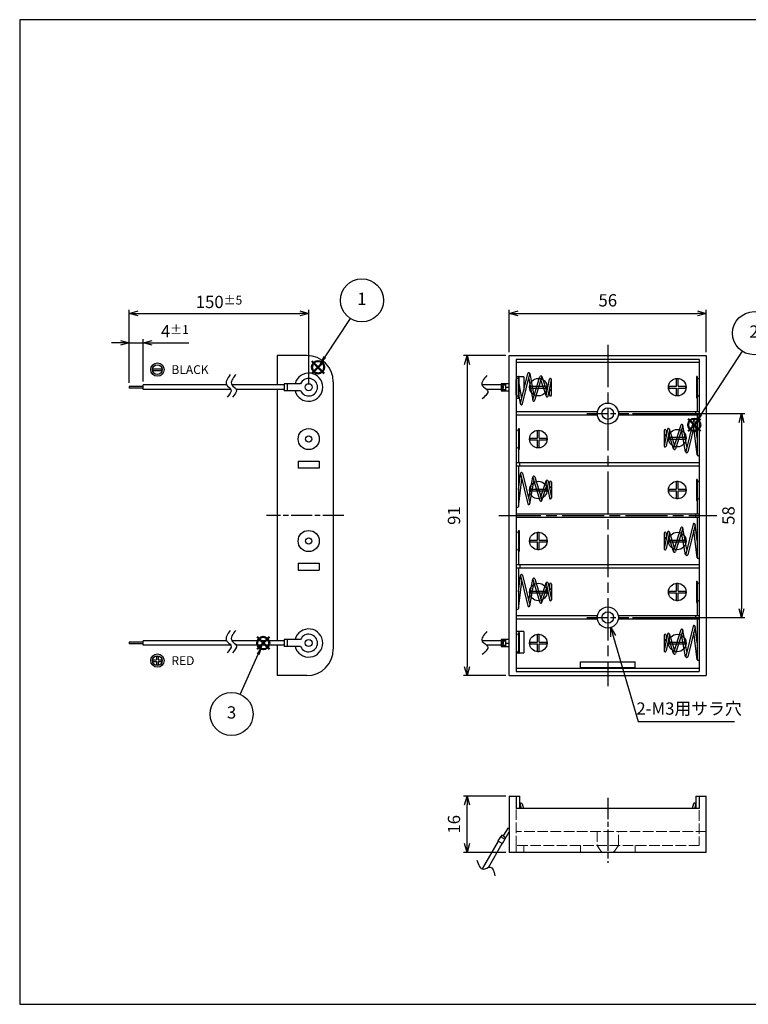
# Model space of a CAD drawing. Units: millimetres. Extents: x 0 to 403, y 0 to 280.
# Drawn here: x 0 to 207, y 0 to 280 of the extents above; entities that cross this region are included whole.
import ezdxf

# ---------------------------------------------------------------- set-up
doc = ezdxf.new("R2010")
doc.units = ezdxf.units.MM
for name, pattern in [('AM_ISO02W050x2', [3.75, 3, -0.75]), ('AM_ISO08W050', [18, 12, -1.5, 3, -1.5]), ('AM_ISO08W050x2', [9, 6, -0.75, 1.5, -0.75])]:
    doc.linetypes.add(name, pattern=pattern)
doc.layers.add('AM_12', color=7, linetype='Continuous', lineweight=50, plot=False)
for name, color, linetype, lineweight in [('AM_5', 3, 'Continuous', 25), ('AM_7', 4, 'AM_ISO08W050', 25), ('端子', 2, 'Continuous', 25), ('ﾎﾙﾀﾞｰ', 7, 'Continuous', 25), ('ﾎﾙﾀﾞｰ0', 7, 'AM_ISO02W050x2', 13), ('ﾘｰﾄﾞ線', 5, 'Continuous', 25)]:
    doc.layers.add(name, color=color, linetype=linetype, lineweight=lineweight)
doc.styles.add('ACISOTS', font='isocp.shx', dxfattribs={"height": 1, "bigfont": 'extfont.shx'})
doc.styles.get("Standard").update_dxf_attribs({"font": 'ISOCP.SHX', "bigfont": 'EXTFONT.SHX'})
doc.dimstyles.new('AM_ISO$0', dxfattribs={"dimtxt": 3.5, "dimasz": 2.5, "dimexe": 1, "dimexo": 1, "dimgap": 1.5, "dimtad": 1, "dimdsep": 46, "dimtxsty": 'STANDARD', "dimblk": 'OPEN30', "dimcen": 0, "dimclrd": 256, "dimclre": 256, "dimclrt": 2, "dimadec": 0, "dimazin": 2, "dimtp": 0.1, "dimtm": 0.1, "dimtfac": 0.71, "dimtmove": 0, "dimatfit": 3, "dimldrblk": 'OPEN30', "dimfxl": 1, "dimlwd": -1, "dimlwe": -1, "dimarcsym": 0})
doc.dimstyles.new('AM_ISO$3', dxfattribs={"dimtxt": 3.5, "dimasz": 2.5, "dimexe": 1, "dimexo": 1, "dimgap": 1.5, "dimtad": 1, "dimtoh": 1, "dimdsep": 46, "dimtxsty": 'STANDARD', "dimblk": 'OPEN30', "dimcen": 0, "dimclrd": 3, "dimclre": 3, "dimclrt": 2, "dimadec": 0, "dimazin": 2, "dimtp": 0.1, "dimtm": 0.1, "dimtfac": 0.71, "dimtofl": 0, "dimtmove": 0, "dimatfit": 0, "dimldrblk": 'OPEN30', "dimfxl": 1, "dimlwd": -1, "dimlwe": -1, "dimarcsym": 0})

# ---------------------------------------------------------------- blocks, each defined once
blk = doc.blocks.new('TK-A3')
blk.add_lwpolyline([(0, 0), (403, 0), (403, 280), (0, 280)], close=True)
blk = doc.blocks.new('*S32')
at = {"layer": 'AM_12', "color": 4}
for p, q in [((83.04, 179.43), (86.54, 182.93)), ((83.04, 182.93), (86.54, 179.43))]:
    blk.add_line(p, q, dxfattribs=at)
blk.add_circle((84.79, 181.18), 1.75, dxfattribs=at)
blk = doc.blocks.new('*S33')
at = {"layer": 'AM_12', "color": 4}
for p, q in [((189.94, 163.01), (193.44, 166.51)), ((189.94, 166.51), (193.44, 163.01))]:
    blk.add_line(p, q, dxfattribs=at)
blk.add_circle((191.69, 164.76), 1.75, dxfattribs=at)
blk = doc.blocks.new('*S34')
at = {"layer": 'AM_5', "color": 3}
blk.add_line((205.36, 185.72), (193.6, 167.69), dxfattribs=at)
blk.add_circle((208.7, 190.85), 6.12, dxfattribs=at)
at = {"layer": 'AM_5', "color": 3, "linetype": 'Continuous'}
blk.add_trace([(193.22, 167.94), (193.99, 167.44), (191.69, 164.76)], dxfattribs=at)
at = {"layer": 'AM_5', "color": 7, "insert": (208.7, 190.85), "char_height": 3.5, "attachment_point": 5, "style": 'ACISOTS'}
blk.add_mtext('2', dxfattribs=at)
blk = doc.blocks.new('*S35')
at = {"layer": 'AM_5', "color": 3}
blk.add_line((93.9, 195.07), (86.71, 184.1), dxfattribs=at)
blk.add_circle((97.26, 200.19), 6.12, dxfattribs=at)
at = {"layer": 'AM_5', "color": 3, "linetype": 'Continuous'}
blk.add_trace([(86.33, 184.36), (87.1, 183.85), (84.79, 181.18)], dxfattribs=at)
at = {"layer": 'AM_5', "color": 7, "insert": (97.26, 200.19), "char_height": 3.5, "attachment_point": 5, "style": 'ACISOTS'}
blk.add_mtext('1', dxfattribs=at)
blk = doc.blocks.new('*S36')
at = {"layer": 'AM_12', "color": 4}
for p, q in [((67.46, 100.97), (70.96, 104.47)), ((67.46, 104.47), (70.96, 100.97))]:
    blk.add_line(p, q, dxfattribs=at)
blk.add_circle((69.21, 102.72), 1.75, dxfattribs=at)
blk = doc.blocks.new('*S37')
at = {"layer": 'AM_5', "color": 3}
blk.add_line((62.7, 88.14), (67.78, 99.53), dxfattribs=at)
blk.add_circle((60.21, 82.55), 6.12, dxfattribs=at)
at = {"layer": 'AM_5', "color": 3, "linetype": 'Continuous'}
blk.add_trace([(68.2, 99.34), (67.36, 99.72), (69.21, 102.72)], dxfattribs=at)
at = {"layer": 'AM_5', "color": 7, "insert": (60.21, 82.55), "char_height": 3.5, "attachment_point": 5, "style": 'ACISOTS'}
blk.add_mtext('3', dxfattribs=at)
blk = doc.blocks.new('A$C5C531700')
for p, q in [((-1.3, 0.25), (-0.25, 0.25)), ((-1.3, -0.25), (-1.3, 0.25)), ((-0.25, 1.3), (0.25, 1.3)), ((-0.25, 1.3), (-0.25, 0.25)), ((0.25, 1.3), (0.25, 0.25)), ((0.25, 0.25), (1.3, 0.25)), ((1.3, 0.25), (1.3, -0.25)), ((-1.3, -0.25), (-0.25, -0.25)), ((-0.25, -0.25), (-0.25, -1.3)), ((0.25, -1.3), (-0.25, -1.3)), ((0.25, -0.25), (1.3, -0.25)), ((0.25, -0.25), (0.25, -1.3))]:
    blk.add_line(p, q)
for radius in [1.9, 1.4]:
    blk.add_circle((0, 0), radius)
blk = doc.blocks.new('A$C6F3213E1')
for p, q in [((-1.3, 0.25), (1.3, 0.25)), ((-1.3, -0.25), (-1.3, 0.25)), ((1.3, 0.25), (1.3, -0.25)), ((-1.3, -0.25), (1.3, -0.25))]:
    blk.add_line(p, q)
for radius in [1.9, 1.4]:
    blk.add_circle((0, 0), radius)
blk = doc.blocks.new('_Open30')
at = {"color": 0, "linetype": 'ByBlock', "lineweight": -2}
for p, q in [((-1, 0.27), (0, 0)), ((0, 0), (-1, -0.27)), ((0, 0), (-1, 0))]:
    blk.add_line(p, q, dxfattribs=at)
blk = doc.blocks.new('*D14')
at = {"layer": 'AM_5'}
for p, q in [((138.13, 184.49), (126.13, 184.49)), ((127.13, 181.99), (127.13, 95.99)), ((138.13, 93.49), (126.13, 93.49))]:
    blk.add_line(p, q, dxfattribs=at)
at = {"layer": 'Defpoints', "color": 0}
for p in [(139.13, 184.49), (127.13, 93.49), (139.13, 93.49)]:
    blk.add_point(p, dxfattribs=at)
at = {"layer": 'AM_5', "xscale": 2.5, "yscale": 2.5, "zscale": 2.5}
for p, rotation in [((127.13, 184.49), 90), ((127.13, 93.49), 270)]:
    blk.add_blockref('_Open30', p, dxfattribs=dict(at, rotation=rotation))
at = {"layer": 'AM_5', "color": 2, "insert": (123.88, 138.99), "char_height": 3.5, "attachment_point": 5, "rotation": 90}
blk.add_mtext('91', dxfattribs=at)
blk = doc.blocks.new('*D15')
at = {"layer": 'AM_5'}
for p, q in [((139.13, 185.49), (139.13, 197.49)), ((141.63, 196.49), (192.63, 196.49)), ((195.13, 185.49), (195.13, 197.49))]:
    blk.add_line(p, q, dxfattribs=at)
at = {"layer": 'Defpoints', "color": 0}
for p in [(195.13, 196.49), (139.13, 184.49), (195.13, 184.49)]:
    blk.add_point(p, dxfattribs=at)
at = {"layer": 'AM_5', "xscale": 2.5, "yscale": 2.5, "zscale": 2.5, "rotation": 180}
blk.add_blockref('_Open30', (139.13, 196.49), dxfattribs=at)
at = {"layer": 'AM_5', "xscale": 2.5, "yscale": 2.5, "zscale": 2.5}
blk.add_blockref('_Open30', (195.13, 196.49), dxfattribs=at)
at = {"layer": 'AM_5', "color": 2, "insert": (167.13, 199.74), "char_height": 3.5, "attachment_point": 5}
blk.add_mtext('56', dxfattribs=at)
blk = doc.blocks.new('*D16')
at = {"layer": 'AM_5'}
for p, q in [((138.13, 59.19), (126.13, 59.19)), ((127.13, 45.69), (127.13, 56.69)), ((138.13, 43.19), (126.13, 43.19))]:
    blk.add_line(p, q, dxfattribs=at)
at = {"layer": 'Defpoints', "color": 0}
for p in [(127.13, 59.19), (139.13, 59.19), (139.13, 43.19)]:
    blk.add_point(p, dxfattribs=at)
at = {"layer": 'AM_5', "xscale": 2.5, "yscale": 2.5, "zscale": 2.5}
for p, rotation in [((127.13, 59.19), 90), ((127.13, 43.19), 270)]:
    blk.add_blockref('_Open30', p, dxfattribs=dict(at, rotation=rotation))
at = {"layer": 'AM_5', "color": 2, "insert": (123.88, 51.19), "char_height": 3.5, "attachment_point": 5, "rotation": 90}
blk.add_mtext('16', dxfattribs=at)
blk = doc.blocks.new('*D18')
at = {"layer": 'AM_5'}
for p, q in [((28.63, 188.14), (26.13, 188.14)), ((31.13, 176.73), (31.13, 189.14)), ((31.13, 188.14), (35.13, 188.14)), ((35.13, 177.14), (35.13, 189.14)), ((37.63, 188.14), (48.02, 188.14))]:
    blk.add_line(p, q, dxfattribs=at)
at = {"layer": 'Defpoints', "color": 0}
for p in [(35.13, 188.14), (31.13, 175.73), (35.13, 176.14)]:
    blk.add_point(p, dxfattribs=at)
at = {"layer": 'AM_5', "xscale": 2.5, "yscale": 2.5, "zscale": 2.5}
blk.add_blockref('_Open30', (31.13, 188.14), dxfattribs=at)
at = {"layer": 'AM_5', "xscale": 2.5, "yscale": 2.5, "zscale": 2.5, "rotation": 180}
blk.add_blockref('_Open30', (35.13, 188.14), dxfattribs=at)
at = {"layer": 'AM_5', "color": 2, "insert": (44.08, 191.39), "char_height": 3.5, "attachment_point": 5}
blk.add_mtext('4{}{\\H0.71x;\\C3;%%p1}', dxfattribs=at)
blk = doc.blocks.new('*D19')
at = {"layer": 'AM_5'}
for p, q in [((31.13, 176.73), (31.13, 197.49)), ((33.63, 196.49), (79.63, 196.49)), ((82.13, 176.49), (82.13, 197.49))]:
    blk.add_line(p, q, dxfattribs=at)
at = {"layer": 'Defpoints', "color": 0}
for p in [(82.13, 196.49), (31.13, 175.73), (82.13, 175.49)]:
    blk.add_point(p, dxfattribs=at)
at = {"layer": 'AM_5', "xscale": 2.5, "yscale": 2.5, "zscale": 2.5, "rotation": 180}
blk.add_blockref('_Open30', (31.13, 196.49), dxfattribs=at)
at = {"layer": 'AM_5', "xscale": 2.5, "yscale": 2.5, "zscale": 2.5}
blk.add_blockref('_Open30', (82.13, 196.49), dxfattribs=at)
at = {"layer": 'AM_5', "color": 2, "insert": (56.63, 199.74), "char_height": 3.5, "attachment_point": 5}
blk.add_mtext('150{}{\\H0.71x;\\C3;%%p5}', dxfattribs=at)
blk = doc.blocks.new('*D20')
at = {"layer": 'AM_5'}
for p, q in [((174.13, 167.99), (206.13, 167.99)), ((205.13, 165.49), (205.13, 112.49)), ((174.13, 109.99), (206.13, 109.99))]:
    blk.add_line(p, q, dxfattribs=at)
at = {"layer": 'Defpoints', "color": 0}
for p in [(173.13, 167.99), (173.13, 109.99), (205.13, 109.99)]:
    blk.add_point(p, dxfattribs=at)
at = {"layer": 'AM_5', "xscale": 2.5, "yscale": 2.5, "zscale": 2.5}
for p, rotation in [((205.13, 167.99), 90), ((205.13, 109.99), 270)]:
    blk.add_blockref('_Open30', p, dxfattribs=dict(at, rotation=rotation))
at = {"layer": 'AM_5', "color": 2, "insert": (201.88, 138.99), "char_height": 3.5, "attachment_point": 5, "rotation": 90}
blk.add_mtext('58', dxfattribs=at)
blk = doc.blocks.new('*D21')
at = {"layer": 'AM_5', "color": 3}
for p, q in [((168.67, 104.71), (175.75, 80.4)), ((175.75, 80.4), (203.19, 80.4))]:
    blk.add_line(p, q, dxfattribs=at)
at = {"layer": 'Defpoints', "color": 0}
for p in [(166.3, 112.87), (167.97, 107.11)]:
    blk.add_point(p, dxfattribs=at)
at = {"layer": 'AM_5', "color": 3, "xscale": 2.5, "yscale": 2.5, "zscale": 2.5, "rotation": 106.2422930155171}
blk.add_blockref('_Open30', (167.97, 107.11), dxfattribs=at)
at = {"layer": 'AM_5', "color": 2, "insert": (190.22, 83.65), "char_height": 3.5, "attachment_point": 5}
blk.add_mtext('2-M3用サラ穴', dxfattribs=at)

msp = doc.modelspace()

# ---------------------------------------------------------------- linework, layer by layer
for points, knots in [([(59.837, 179.057), (59.059, 177.999), (57.83, 176.33), (60.794, 174.794), (59.64, 173.441), (58.976, 172.663)], [0, 0, 0, 0, 3.0975477, 4.8872233, 7.3030535, 7.3030535, 7.3030535, 7.3030535]), ([(61.337, 179.057), (60.559, 177.999), (59.33, 176.33), (62.294, 174.794), (61.14, 173.441), (60.476, 172.663)], [0, 0, 0, 0, 3.0975477, 4.8872233, 7.3030535, 7.3030535, 7.3030535, 7.3030535]), ([(132.767, 178.799), (131.879, 177.774), (130.402, 176.068), (133.974, 174.486), (132.387, 173.023), (131.475, 172.184)], [0, 0, 0, 0, 3.1105343, 5.1778421, 7.9661381, 7.9661381, 7.9661381, 7.9661381]), ([(59.837, 106.307), (59.059, 105.249), (57.83, 103.58), (60.794, 102.044), (59.64, 100.691), (58.976, 99.913)], [0, 0, 0, 0, 3.0975477, 4.8872233, 7.3030535, 7.3030535, 7.3030535, 7.3030535]), ([(61.337, 106.307), (60.559, 105.249), (59.33, 103.58), (62.294, 102.044), (61.14, 100.691), (60.476, 99.913)], [0, 0, 0, 0, 3.0975477, 4.8872233, 7.3030535, 7.3030535, 7.3030535, 7.3030535]), ([(132.767, 106.049), (131.879, 105.024), (130.402, 103.318), (133.974, 101.736), (132.387, 100.273), (131.475, 99.434)], [0, 0, 0, 0, 3.1105343, 5.1778421, 7.9661381, 7.9661381, 7.9661381, 7.9661381]), ([(129.935, 40.985), (130.379, 39.704), (131.118, 37.572), (134.274, 39.874), (134.747, 37.768), (135.018, 36.559)], [0, 0, 0, 0, 3.1105343, 5.1778421, 7.9661381, 7.9661381, 7.9661381, 7.9661381])]:
    msp.add_open_spline(points, degree=3, knots=knots)
at = {"layer": 'AM_7'}
for p, q in [((167.134, 187.491), (167.134, 90.491)), ((136.134, 138.991), (198.134, 138.991))]:
    msp.add_line(p, q, dxfattribs=at)
at = {"layer": 'AM_7', "linetype": 'AM_ISO08W050x2'}
for p, q in [((161.134, 167.991), (173.134, 167.991)), ((92.134, 138.991), (70.134, 138.991)), ((161.134, 109.991), (173.134, 109.991)), ((167.134, 58.686), (167.134, 40.186))]:
    msp.add_line(p, q, dxfattribs=at)
at = {"layer": '端子', "color": 5}
for p, q in [((142.329, 170.862), (144.415, 179.392)), ((142.912, 170.72), (144.998, 179.25)), ((145.002, 179.375), (146.161, 173.09)), ((75.134, 176.491), (75.134, 174.491)), ((79.843, 176.491), (75.134, 176.491)), ((76.134, 174.491), (76.134, 176.491)), ((141.134, 173.291), (141.134, 177.691)), ((141.734, 177.717), (141.73, 177.742)), ((141.934, 178.491), (141.734, 178.491)), ((141.734, 177.691), (141.734, 178.491)), ((141.734, 173.291), (141.734, 177.691)), ((141.934, 172.491), (141.934, 178.491)), ((142.672, 172.264), (141.934, 176.553)), ((144.665, 177.89), (145.79, 171.791)), ((145.799, 171.935), (147.855, 178.497)), ((146.371, 171.756), (148.427, 178.318)), ((148.146, 177.42), (149.608, 172.912)), ((148.426, 178.5), (149.825, 174.188)), ((149.584, 172.991), (150.54, 177.75)), ((150.187, 172.945), (151.129, 177.632)), ((151.134, 173.291), (151.134, 177.691)), ((79.843, 174.491), (75.134, 174.491)), ((141.734, 172.491), (141.734, 174.176)), ((150.534, 173.291), (150.534, 174.675)), ((141.734, 172.491), (141.934, 172.491)), ((142.325, 170.74), (141.934, 173.012))]:
    msp.add_line(p, q, dxfattribs=at)
at = {"layer": '端子'}
for p, q in [((139.134, 176.491), (136.855, 176.491)), ((136.855, 176.491), (136.855, 174.491)), ((137.355, 176.491), (137.355, 176.291)), ((138.038, 176.491), (138.038, 174.491)), ((192.334, 178.491), (192.334, 172.491)), ((192.534, 178.491), (192.334, 178.491)), ((192.534, 178.491), (192.534, 168.491)), ((193.134, 177.691), (193.134, 168.491)), ((136.855, 175.491), (137.355, 175.491)), ((136.855, 174.491), (139.134, 174.491)), ((137.355, 176.291), (138.038, 176.291)), ((137.355, 175.691), (137.355, 175.291)), ((137.355, 174.691), (137.355, 174.491)), ((137.355, 174.691), (138.038, 174.691)), ((138.038, 175.491), (139.134, 175.491)), ((192.334, 172.491), (192.534, 172.491)), ((191.357, 165.762), (189.271, 157.233)), ((191.94, 165.62), (189.854, 157.09)), ((192.534, 161.064), (191.946, 165.729)), ((192.534, 167.491), (192.534, 156.291)), ((193.134, 167.491), (193.134, 156.291)), ((141.134, 162.941), (141.134, 153.991)), ((141.734, 163.741), (141.734, 153.991)), ((141.734, 163.741), (141.934, 163.741)), ((141.934, 163.741), (141.934, 157.741)), ((183.134, 163.191), (183.134, 158.791)), ((184.082, 163.537), (183.14, 158.85)), ((184.685, 163.491), (183.729, 158.732)), ((183.734, 163.191), (183.734, 161.808)), ((186.123, 159.062), (184.661, 163.57)), ((187.898, 164.726), (185.842, 158.164)), ((188.47, 164.547), (186.414, 157.985)), ((189.267, 157.107), (188.108, 163.392)), ((189.603, 158.593), (188.479, 164.691)), ((192.537, 156.254), (191.554, 164.042)), ((185.843, 157.982), (184.444, 162.295)), ((141.934, 157.741), (141.734, 157.741)), ((141.134, 152.991), (141.134, 141.541)), ((141.734, 152.991), (141.734, 141.541)), ((141.732, 141.504), (142.715, 149.292)), ((141.734, 146.314), (142.323, 150.979)), ((142.329, 150.87), (144.415, 142.34)), ((142.912, 151.012), (144.998, 142.483)), ((144.665, 143.843), (145.79, 149.941)), ((145.002, 142.357), (146.161, 148.642)), ((145.799, 149.797), (147.855, 143.235)), ((146.371, 149.976), (148.427, 143.414)), ((148.146, 144.312), (149.608, 148.82)), ((149.584, 148.741), (150.54, 143.982)), ((150.187, 148.787), (151.129, 144.1)), ((150.534, 148.441), (150.534, 147.058)), ((151.134, 148.441), (151.134, 144.041)), ((192.334, 149.241), (192.334, 143.241)), ((192.534, 149.241), (192.334, 149.241)), ((192.534, 149.241), (192.534, 139.491)), ((193.134, 148.441), (193.134, 139.491)), ((148.426, 143.232), (149.825, 147.545)), ((192.334, 143.241), (192.534, 143.241)), ((192.534, 138.491), (192.534, 127.041)), ((193.134, 138.491), (193.134, 127.041)), ((141.734, 134.741), (141.734, 124.991)), ((141.734, 134.741), (141.934, 134.741)), ((141.934, 134.741), (141.934, 128.741)), ((187.898, 135.476), (185.842, 128.914)), ((188.47, 135.297), (186.414, 128.735)), ((189.603, 129.343), (188.479, 135.441)), ((191.357, 136.512), (189.271, 127.983)), ((191.94, 136.37), (189.854, 127.84)), ((192.537, 127.004), (191.554, 134.792)), ((192.534, 131.814), (191.946, 136.479)), ((141.134, 133.941), (141.134, 124.991)), ((183.134, 133.941), (183.134, 129.541)), ((184.082, 134.287), (183.14, 129.6)), ((184.685, 134.241), (183.729, 129.482)), ((183.734, 133.941), (183.734, 132.558)), ((185.843, 128.732), (184.444, 133.045)), ((186.123, 129.812), (184.661, 134.32)), ((189.267, 127.857), (188.108, 134.142)), ((141.934, 128.741), (141.734, 128.741)), ((141.134, 123.991), (141.134, 112.541)), ((141.734, 123.991), (141.734, 112.541)), ((141.734, 117.314), (142.323, 121.979)), ((142.329, 121.87), (144.415, 113.34)), ((142.912, 122.012), (144.998, 113.483)), ((144.665, 114.843), (145.79, 120.941)), ((145.799, 120.797), (147.855, 114.235)), ((146.371, 120.976), (148.427, 114.414)), ((141.732, 112.504), (142.715, 120.292)), ((145.002, 113.357), (146.161, 119.642)), ((148.146, 115.312), (149.608, 119.82)), ((148.426, 114.232), (149.825, 118.545)), ((149.584, 119.741), (150.54, 114.982)), ((150.187, 119.787), (151.129, 115.1)), ((150.534, 119.441), (150.534, 118.058)), ((151.134, 119.441), (151.134, 115.041)), ((192.334, 120.241), (192.334, 114.241)), ((192.534, 120.241), (192.334, 120.241)), ((192.534, 120.241), (192.534, 110.491)), ((193.134, 119.441), (193.134, 110.491)), ((192.334, 114.241), (192.534, 114.241)), ((192.534, 109.491), (192.534, 98.041)), ((193.134, 109.491), (193.134, 98.041)), ((187.898, 106.476), (185.842, 99.914)), ((189.603, 100.343), (188.479, 106.441)), ((191.357, 107.512), (189.271, 98.983)), ((191.94, 107.37), (189.854, 98.84)), ((192.534, 102.814), (191.946, 107.479)), ((75.134, 103.741), (75.134, 101.741)), ((79.843, 103.741), (75.134, 103.741)), ((76.134, 101.741), (76.134, 103.741)), ((139.134, 103.741), (136.855, 103.741)), ((136.855, 103.741), (136.855, 101.741)), ((137.355, 103.741), (137.355, 103.541)), ((138.038, 103.741), (138.038, 101.741)), ((141.134, 104.941), (141.134, 100.541)), ((141.734, 105.741), (141.734, 99.741)), ((141.734, 105.741), (141.934, 105.741)), ((141.934, 105.741), (141.934, 99.741)), ((183.134, 104.941), (183.134, 100.541)), ((184.082, 105.287), (183.14, 100.6)), ((184.685, 105.241), (183.729, 100.482)), ((183.734, 104.941), (183.734, 103.558)), ((185.843, 99.732), (184.444, 104.045)), ((186.123, 100.812), (184.661, 105.32)), ((188.47, 106.297), (186.414, 99.735)), ((189.267, 98.857), (188.108, 105.142)), ((192.537, 98.004), (191.554, 105.792)), ((79.843, 101.741), (75.134, 101.741)), ((136.855, 102.741), (137.355, 102.741)), ((136.855, 101.741), (139.134, 101.741)), ((137.355, 103.541), (138.038, 103.541)), ((137.355, 102.941), (137.355, 102.541)), ((137.355, 101.941), (137.355, 101.741)), ((137.355, 101.941), (138.038, 101.941)), ((138.038, 102.741), (139.134, 102.741)), ((141.934, 99.741), (141.734, 99.741)), ((142.214, 56.963), (142.134, 56.424)), ((142.221, 56.841), (142.533, 55.686)), ((142.801, 56.997), (143.154, 55.686)), ((191.468, 56.997), (191.115, 55.686)), ((192.048, 56.841), (191.736, 55.686)), ((192.055, 56.963), (192.134, 56.424)), ((136.625, 47.657), (135.925, 46.445)), ((137.664, 47.057), (136.625, 47.657)), ((137.224, 45.695), (139.134, 49.004)), ((138.745, 50.129), (137.445, 47.877)), ((137.445, 47.877), (137.964, 47.577)), ((139.134, 49.904), (138.745, 50.129)), ((135.925, 46.445), (137.224, 45.695)), ((137.964, 47.577), (137.664, 47.057))]:
    msp.add_line(p, q, dxfattribs=at)
at = {"layer": '端子', "color": 5}
msp.add_circle((82.134, 175.491), 1, dxfattribs=at)
at = {"layer": '端子'}
for centre, radius in [((82.134, 160.741), 0.9), ((82.134, 131.741), 0.9), ((82.134, 102.741), 1)]:
    msp.add_circle(centre, radius, dxfattribs=at)
at = {"layer": '端子', "color": 5}
for centre, radius, start, end in [((144.707, 179.321), 0.3, 346.25884, 166.25884), ((82.134, 175.491), 2.5, 203.57818, 156.42182), ((141.434, 177.691), 0.3, 0, 180), ((148.141, 178.407), 0.3, 342.6041, 162.6041), ((150.834, 177.691), 0.3, 348.64056, 168.64056), ((141.434, 173.291), 0.3, 180, 0), ((142.621, 170.791), 0.3, 166.25884, 346.25884), ((146.085, 171.846), 0.3, 162.6041, 342.6041), ((149.893, 173.005), 0.3, 168.64056, 348.64056), ((150.834, 173.291), 0.3, 180, 0)]:
    msp.add_arc(centre, radius, start, end, dxfattribs=at)
at = {"layer": '端子'}
for centre, radius, start, end in [((137.622, 175.991), 0.567, 118.07249, 241.92751), ((192.834, 177.691), 0.3, 0, 180), ((137.622, 174.991), 0.567, 118.07249, 241.92751), ((137.752, 175.991), 0.498, 142.91416, 217.08584), ((137.752, 174.991), 0.498, 142.91416, 217.08584), ((192.834, 173.291), 0.3, 180, 0), ((191.648, 165.691), 0.3, 346.25884, 166.25884), ((141.434, 162.941), 0.3, 0, 180), ((183.434, 163.191), 0.3, 0, 180), ((184.376, 163.478), 0.3, 348.64056, 168.64056), ((188.184, 164.637), 0.3, 342.6041, 162.6041), ((141.434, 158.541), 0.3, 180, 0), ((183.434, 158.791), 0.3, 168.64056, 348.64056), ((186.128, 158.075), 0.3, 162.6041, 342.6041), ((189.562, 157.161), 0.3, 166.25884, 346.25884), ((192.834, 156.291), 0.3, 180, 0), ((142.621, 150.941), 0.3, 13.74116, 193.74116), ((146.085, 149.887), 0.3, 17.3959, 197.3959), ((149.893, 148.728), 0.3, 11.35944, 191.35944), ((150.834, 148.441), 0.3, 0, 180), ((192.834, 148.441), 0.3, 0, 180), ((148.141, 143.325), 0.3, 197.3959, 17.3959), ((150.834, 144.041), 0.3, 191.35944, 11.35944), ((192.834, 144.041), 0.3, 180, 0), ((141.434, 141.541), 0.3, 180, 0), ((144.707, 142.411), 0.3, 193.74116, 13.74116), ((184.376, 134.228), 0.3, 348.64056, 168.64056), ((188.184, 135.387), 0.3, 342.6041, 162.6041), ((191.648, 136.441), 0.3, 346.25884, 166.25884), ((141.434, 133.941), 0.3, 0, 180), ((183.434, 133.941), 0.3, 0, 180), ((141.434, 129.541), 0.3, 180, 0), ((183.434, 129.541), 0.3, 168.64056, 348.64056), ((186.128, 128.825), 0.3, 162.6041, 342.6041), ((189.562, 127.911), 0.3, 166.25884, 346.25884), ((192.834, 127.041), 0.3, 180, 0), ((142.621, 121.941), 0.3, 13.74116, 193.74116), ((146.085, 120.887), 0.3, 17.3959, 197.3959), ((149.893, 119.728), 0.3, 11.35944, 191.35944), ((150.834, 119.441), 0.3, 0, 180), ((192.834, 119.441), 0.3, 0, 180), ((150.834, 115.041), 0.3, 191.35944, 11.35944), ((192.834, 115.041), 0.3, 180, 0), ((141.434, 112.541), 0.3, 180, 0), ((144.707, 113.411), 0.3, 193.74116, 13.74116), ((148.141, 114.325), 0.3, 197.3959, 17.3959), ((188.184, 106.387), 0.3, 342.6041, 162.6041), ((191.648, 107.441), 0.3, 346.25884, 166.25884), ((82.134, 102.741), 2.5, 203.57818, 156.42182), ((137.622, 103.241), 0.567, 118.07249, 241.92751), ((141.434, 104.941), 0.3, 0, 180), ((183.434, 104.941), 0.3, 0, 180), ((184.376, 105.228), 0.3, 348.64056, 168.64056), ((137.622, 102.241), 0.567, 118.07249, 241.92751), ((137.752, 103.241), 0.498, 142.91416, 217.08584), ((137.752, 102.241), 0.498, 142.91416, 217.08584), ((141.434, 100.541), 0.3, 180, 0), ((183.434, 100.541), 0.3, 168.64056, 348.64056), ((186.128, 99.825), 0.3, 162.6041, 342.6041), ((189.562, 98.911), 0.3, 166.25884, 346.25884), ((192.834, 98.041), 0.3, 180, 0), ((142.511, 56.919), 0.3, 15.07407, 195.07407), ((191.758, 56.919), 0.3, 344.92593, 164.92593)]:
    msp.add_arc(centre, radius, start, end, dxfattribs=at)
at = {"layer": '端子', "color": 5, "extrusion": (0, 0, -1)}
msp.add_ellipse((150.834, 174.675), major_axis=(-0.3, 0), ratio=0.3758192, dxfattribs=at)
at = {"layer": '端子', "extrusion": (0, 0, -1)}
for centre in [(183.434, 161.808), (183.434, 132.558), (183.434, 103.558)]:
    msp.add_ellipse(centre, major_axis=(0.3, 0), ratio=0.3758192, dxfattribs=at)
at = {"layer": '端子'}
for centre in [(150.834, 147.058), (150.834, 118.058)]:
    msp.add_ellipse(centre, major_axis=(-0.3, 0), ratio=0.3758192, dxfattribs=at)
at = {"layer": 'ﾎﾙﾀﾞｰ'}
for p, q in [((73.134, 184.491), (73.134, 176.141)), ((81.634, 184.491), (73.134, 184.491)), ((139.134, 93.491), (139.134, 184.491)), ((139.134, 184.491), (195.134, 184.491)), ((141.134, 183.335), (141.134, 153.991)), ((193.134, 183.335), (141.134, 183.335)), ((193.134, 182.491), (141.134, 182.491)), ((193.134, 183.335), (193.134, 167.491)), ((195.134, 184.491), (195.134, 93.491)), ((89.134, 176.991), (89.134, 100.991)), ((143.234, 178.391), (141.134, 178.391)), ((143.234, 178.391), (143.234, 174.564)), ((186.634, 175.741), (186.634, 177.878)), ((187.134, 175.741), (187.134, 177.878)), ((73.134, 174.841), (73.134, 103.391)), ((144.998, 175.741), (149.771, 175.741)), ((144.998, 175.241), (149.771, 175.241)), ((184.498, 175.741), (186.634, 175.741)), ((184.498, 175.241), (186.634, 175.241)), ((186.634, 173.104), (186.634, 175.241)), ((187.134, 175.741), (189.271, 175.741)), ((187.134, 173.104), (187.134, 175.241)), ((187.134, 175.241), (189.271, 175.241)), ((141.134, 172.391), (141.734, 172.391)), ((141.134, 172.391), (142.041, 172.391)), ((142.65, 172.391), (142.703, 172.391)), ((164.134, 168.491), (141.134, 168.491)), ((164.134, 168.491), (164.134, 167.491)), ((193.134, 168.491), (170.134, 168.491)), ((170.134, 168.491), (170.134, 167.491)), ((192.134, 167.491), (192.134, 168.491)), ((164.134, 167.491), (141.134, 167.491)), ((193.134, 167.491), (170.134, 167.491)), ((193.134, 167.491), (193.134, 138.491)), ((147.134, 160.991), (147.134, 163.128)), ((147.634, 160.991), (147.634, 163.128)), ((144.998, 160.991), (147.134, 160.991)), ((144.998, 160.491), (147.134, 160.491)), ((147.134, 158.354), (147.134, 160.491)), ((147.634, 160.991), (149.771, 160.991)), ((147.634, 158.354), (147.634, 160.491)), ((147.634, 160.491), (149.771, 160.491)), ((184.498, 161.241), (189.271, 161.241)), ((184.498, 160.741), (189.271, 160.741)), ((79.134, 154.491), (79.134, 152.491)), ((79.134, 154.491), (85.134, 154.491)), ((85.134, 154.491), (85.134, 152.491)), ((85.134, 152.491), (79.134, 152.491)), ((193.134, 153.991), (141.134, 153.991)), ((141.134, 153.991), (141.134, 124.991)), ((193.134, 152.991), (141.134, 152.991)), ((142.134, 152.991), (142.134, 153.991)), ((186.634, 146.491), (186.634, 148.628)), ((187.134, 146.491), (187.134, 148.628)), ((144.998, 146.491), (149.771, 146.491)), ((144.998, 145.991), (149.771, 145.991)), ((184.498, 146.491), (186.634, 146.491)), ((184.498, 145.991), (186.634, 145.991)), ((186.634, 143.854), (186.634, 145.991)), ((187.134, 146.491), (189.271, 146.491)), ((187.134, 143.854), (187.134, 145.991)), ((187.134, 145.991), (189.271, 145.991)), ((141.134, 139.491), (193.134, 139.491)), ((141.134, 138.491), (193.134, 138.491)), ((192.134, 138.491), (192.134, 139.491)), ((193.134, 138.491), (193.134, 109.491)), ((144.998, 131.991), (147.134, 131.991)), ((147.134, 131.991), (147.134, 134.128)), ((147.634, 131.991), (147.634, 134.128)), ((147.634, 131.991), (149.771, 131.991)), ((184.498, 131.991), (189.271, 131.991)), ((144.998, 131.491), (147.134, 131.491)), ((147.134, 129.354), (147.134, 131.491)), ((147.634, 129.354), (147.634, 131.491)), ((147.634, 131.491), (149.771, 131.491)), ((184.498, 131.491), (189.271, 131.491)), ((79.134, 125.491), (79.134, 123.491)), ((79.134, 125.491), (85.134, 125.491)), ((79.134, 123.491), (85.134, 123.491)), ((85.134, 125.491), (85.134, 123.491)), ((193.134, 124.991), (141.134, 124.991)), ((141.134, 124.991), (141.134, 94.647)), ((193.134, 123.991), (141.134, 123.991)), ((142.134, 124.991), (142.134, 123.991)), ((186.634, 117.491), (186.634, 119.628)), ((187.134, 117.491), (187.134, 119.628)), ((144.998, 117.491), (149.771, 117.491)), ((144.998, 116.991), (149.771, 116.991)), ((184.498, 117.491), (186.634, 117.491)), ((184.498, 116.991), (186.634, 116.991)), ((186.634, 114.854), (186.634, 116.991)), ((187.134, 117.491), (189.271, 117.491)), ((187.134, 114.854), (187.134, 116.991)), ((187.134, 116.991), (189.271, 116.991)), ((164.134, 110.491), (141.134, 110.491)), ((164.134, 109.491), (141.134, 109.491)), ((164.134, 110.491), (164.134, 109.491)), ((193.134, 110.491), (170.134, 110.491)), ((170.134, 110.491), (170.134, 109.491)), ((193.134, 109.491), (170.134, 109.491)), ((192.134, 109.491), (192.134, 110.491)), ((193.134, 109.491), (193.134, 94.647)), ((143.234, 105.991), (141.134, 105.991)), ((143.234, 105.991), (143.234, 99.991)), ((147.134, 102.991), (147.134, 105.128)), ((147.634, 102.991), (147.634, 105.128)), ((73.134, 102.091), (73.134, 93.491)), ((73.134, 102.091), (73.134, 102.004)), ((144.998, 102.991), (147.134, 102.991)), ((144.998, 102.491), (147.134, 102.491)), ((147.134, 100.354), (147.134, 102.491)), ((147.634, 102.991), (149.771, 102.991)), ((147.634, 100.354), (147.634, 102.491)), ((147.634, 102.491), (149.771, 102.491)), ((184.498, 102.991), (189.271, 102.991)), ((184.498, 102.491), (189.271, 102.491)), ((141.134, 99.991), (141.734, 99.991)), ((141.934, 99.991), (143.234, 99.991)), ((193.134, 95.491), (141.134, 95.491)), ((159.384, 97.391), (174.884, 97.391)), ((159.384, 95.791), (159.384, 97.391)), ((159.384, 95.791), (174.884, 95.791)), ((174.884, 95.791), (174.884, 97.391)), ((81.634, 93.491), (73.134, 93.491)), ((139.134, 93.491), (195.134, 93.491)), ((141.134, 94.647), (193.134, 94.647)), ((139.134, 59.186), (142.134, 59.186)), ((139.134, 59.186), (139.134, 43.186)), ((141.134, 59.186), (141.134, 55.686)), ((142.134, 55.686), (142.134, 59.186)), ((192.134, 59.186), (195.134, 59.186)), ((192.134, 59.186), (192.134, 55.686)), ((193.134, 59.186), (193.134, 55.686)), ((195.134, 43.186), (195.134, 59.186)), ((193.134, 55.686), (141.134, 55.686)), ((195.134, 43.186), (139.134, 43.186))]:
    msp.add_line(p, q, dxfattribs=at)
for centre, radius in [((147.384, 175.491), 2.5), ((186.884, 175.491), 2.5), ((167.134, 167.991), 3), ((167.134, 167.991), 1.65), ((82.134, 160.741), 3), ((147.384, 160.741), 2.5), ((186.884, 160.991), 2.5), ((147.384, 146.241), 2.5), ((186.884, 146.241), 2.5), ((82.134, 131.741), 3), ((147.384, 131.741), 2.5), ((186.884, 131.741), 2.5), ((147.384, 117.241), 2.5), ((186.884, 117.241), 2.5), ((167.134, 109.991), 3), ((167.134, 109.991), 1.65), ((147.384, 102.741), 2.5), ((186.884, 102.741), 2.5)]:
    msp.add_circle(centre, radius, dxfattribs=at)
for centre, radius, start, end in [((81.634, 176.991), 7.5, 0, 90), ((82.134, 175.491), 4, 194.47751, 165.52249), ((186.884, 175.491), 2.4, 84.02084, 95.97916), ((147.384, 175.491), 2.4, 174.02084, 185.97916), ((147.384, 175.491), 2.4, 354.02084, 5.97916), ((186.884, 175.491), 2.4, 174.02084, 185.97916), ((186.884, 175.491), 2.4, 354.02084, 5.97916), ((186.884, 175.491), 2.4, 264.02084, 275.97916), ((147.384, 160.741), 2.4, 84.02084, 95.97916), ((147.384, 160.741), 2.4, 174.02084, 185.97916), ((147.384, 160.741), 2.4, 354.02084, 5.97916), ((186.884, 160.991), 2.4, 174.02084, 185.97916), ((186.884, 160.991), 2.4, 354.02084, 5.97916), ((147.384, 160.741), 2.4, 264.02084, 275.97916), ((186.884, 146.241), 2.4, 84.02084, 95.97916), ((147.384, 146.241), 2.4, 174.02084, 185.97916), ((147.384, 146.241), 2.4, 354.02084, 5.97916), ((186.884, 146.241), 2.4, 174.02084, 185.97916), ((186.884, 146.241), 2.4, 354.02084, 5.97916), ((186.884, 146.241), 2.4, 264.02084, 275.97916), ((147.384, 131.741), 2.4, 174.02084, 185.97916), ((147.384, 131.741), 2.4, 84.02084, 95.97916), ((147.384, 131.741), 2.4, 354.02084, 5.97916), ((186.884, 131.741), 2.4, 174.02084, 185.97916), ((186.884, 131.741), 2.4, 354.02084, 5.97916), ((147.384, 131.741), 2.4, 264.02084, 275.97916), ((186.884, 117.241), 2.4, 84.02084, 95.97916), ((147.384, 117.241), 2.4, 174.02084, 185.97916), ((147.384, 117.241), 2.4, 354.02084, 5.97916), ((186.884, 117.241), 2.4, 174.02084, 185.97916), ((186.884, 117.241), 2.4, 264.02084, 275.97916), ((186.884, 117.241), 2.4, 354.02084, 5.97916), ((82.134, 102.741), 4, 194.47751, 165.52249), ((147.384, 102.741), 2.4, 84.02084, 95.97916), ((81.634, 100.991), 7.5, 270, 0), ((147.384, 102.741), 2.4, 174.02084, 185.97916), ((147.384, 102.741), 2.4, 354.02084, 5.97916), ((186.884, 102.741), 2.4, 174.02084, 185.97916), ((186.884, 102.741), 2.4, 354.02084, 5.97916), ((147.384, 102.741), 2.4, 264.02084, 275.97916)]:
    msp.add_arc(centre, radius, start, end, dxfattribs=at)
at = {"layer": 'ﾎﾙﾀﾞｰ0'}
for p, q in [((141.134, 59.186), (141.134, 45.186)), ((193.134, 55.186), (193.134, 45.186)), ((195.134, 49.186), (141.134, 49.186)), ((164.134, 49.186), (164.134, 45.186)), ((170.134, 45.186), (170.134, 49.186)), ((193.134, 45.186), (141.134, 45.186)), ((141.134, 45.186), (141.134, 43.186)), ((143.234, 45.186), (143.234, 43.186)), ((159.384, 45.186), (159.384, 43.186)), ((164.134, 45.186), (165.484, 43.186)), ((170.134, 45.186), (168.784, 43.186)), ((174.884, 45.186), (174.884, 43.186))]:
    msp.add_line(p, q, dxfattribs=at)
at = {"layer": 'ﾘｰﾄﾞ線'}
for p, q in [((35.134, 175.731), (31.134, 175.731)), ((31.134, 175.731), (31.134, 175.251)), ((35.134, 175.251), (31.134, 175.251)), ((35.134, 102.981), (31.134, 102.981)), ((31.134, 102.981), (31.134, 102.501)), ((35.134, 102.501), (31.134, 102.501))]:
    msp.add_line(p, q, dxfattribs=at)
at = {"layer": 'ﾘｰﾄﾞ線', "color": 7}
for p, q in [((58.792, 176.141), (35.134, 176.141)), ((35.134, 174.841), (35.134, 176.141)), ((60.022, 174.841), (35.134, 174.841)), ((75.134, 176.141), (60.292, 176.141)), ((75.134, 174.841), (61.522, 174.841)), ((136.855, 176.141), (131.392, 176.141)), ((136.855, 174.841), (132.739, 174.841)), ((137.278, 176.141), (138.038, 176.141)), ((137.278, 174.841), (138.038, 174.841))]:
    msp.add_line(p, q, dxfattribs=at)
at = {"layer": 'ﾘｰﾄﾞ線', "color": 1}
for p, q in [((58.792, 103.391), (35.134, 103.391)), ((35.134, 102.091), (35.134, 103.391)), ((60.022, 102.091), (35.134, 102.091)), ((75.134, 103.391), (60.292, 103.391)), ((75.134, 102.091), (61.522, 102.091)), ((136.855, 103.391), (131.392, 103.391)), ((136.855, 102.091), (132.739, 102.091)), ((137.278, 103.391), (138.038, 103.391)), ((137.278, 102.091), (138.038, 102.091)), ((137.012, 48.127), (136.712, 47.607)), ((137.445, 47.877), (137.012, 48.127)), ((136.012, 46.395), (131.448, 38.49)), ((133.209, 38.94), (137.138, 45.745))]:
    msp.add_line(p, q, dxfattribs=at)

# ---------------------------------------------------------------- block references
at = {"lineweight": 0}
msp.add_blockref('TK-A3', (0, 0), dxfattribs=at)
for name, p in [('A$C6F3213E1', (39.134, 180.491)), ('A$C5C531700', (39.134, 97.741))]:
    msp.add_blockref(name, p)
at = {"layer": 'AM_12'}
for name in ['*S32', '*S33', '*S36']:
    msp.add_blockref(name, (0, 0), dxfattribs=at)
at = {"layer": 'AM_5'}
for name in ['*S35', '*S34', '*S37']:
    msp.add_blockref(name, (0, 0), dxfattribs=at)

# ---------------------------------------------------------------- texts
at = {"char_height": 2.5, "attachment_point": 4}
for s, insert, width in [('{\\fMS PGothic|b0|i0|c128|p50;BLACK}', (43.134, 180.491), 11.07968), ('{\\fMS PGothic|b0|i0|c128|p50;RED}', (43.134, 97.741), 6.47313)]:
    msp.add_mtext(s, dxfattribs=dict(at, insert=insert, width=width))

# ---------------------------------------------------------------- dimensions: what is measured, and where the dimension line sits
at = {"layer": 'AM_5'}
for base, p2, text, override, picture, middle in [((82.134, 196.491), (82.134, 175.491), '150{}{\\H0.71x;\\C3;%%p5}', {"dimtp": 5, "dimtm": 5, "dimtdec": 2, "dimtzin": 8}, '*D19', (56.634, 199.741)), ((35.134, 188.141), (35.134, 176.141), '<>{}{\\H0.71x;\\C3;%%p1}', {"dimtp": 1, "dimtm": 1, "dimtdec": 2, "dimtzin": 8}, '*D18', (44.077, 191.391))]:
    dim = msp.add_linear_dim(base=base, p1=(31.134, 175.731), p2=p2, text=text, dimstyle='AM_ISO$0', override=override, dxfattribs=at)
    dim.commit()
    dim.dimension.update_dxf_attribs({"geometry": picture, "text_midpoint": middle})
dim = msp.add_linear_dim(base=(195.134, 196.491), p1=(139.134, 184.491), p2=(195.134, 184.491), dimstyle='AM_ISO$0', dxfattribs=at)
dim.commit()
dim.dimension.update_dxf_attribs({"geometry": '*D15', "text_midpoint": (167.134, 199.741)})
for base, p1, p2, picture, middle in [((127.134, 93.491), (139.134, 184.491), (139.134, 93.491), '*D14', (123.884, 138.991)), ((127.134, 59.186), (139.134, 43.186), (139.134, 59.186), '*D16', (123.884, 51.186))]:
    dim = msp.add_linear_dim(base=base, p1=p1, p2=p2, angle=90, dimstyle='AM_ISO$0', dxfattribs=at)
    dim.commit()
    dim.dimension.update_dxf_attribs({"geometry": picture, "text_midpoint": middle})
dim = msp.add_linear_dim(base=(205.134, 109.991), p1=(173.134, 167.991), p2=(173.134, 109.991), angle=90, dimstyle='AM_ISO$0', override={"dimtp": 1, "dimtm": 1, "dimtdec": 2, "dimtzin": 8}, dxfattribs=at)
dim.commit()
dim.dimension.update_dxf_attribs({"geometry": '*D20', "text_midpoint": (201.884, 138.991)})
dim = msp.add_diameter_dim_2p(p1=(166.295, 112.871), p2=(167.974, 107.111), text='2-M3用サラ穴', dimstyle='AM_ISO$3', override={"dimtp": 1, "dimtm": 1}, dxfattribs=at)
dim.commit()
dim.dimension.update_dxf_attribs({"geometry": '*D21', "text_midpoint": (190.22, 80.401), "dimtype": 163})

doc.saveas('drawing.dxf')
